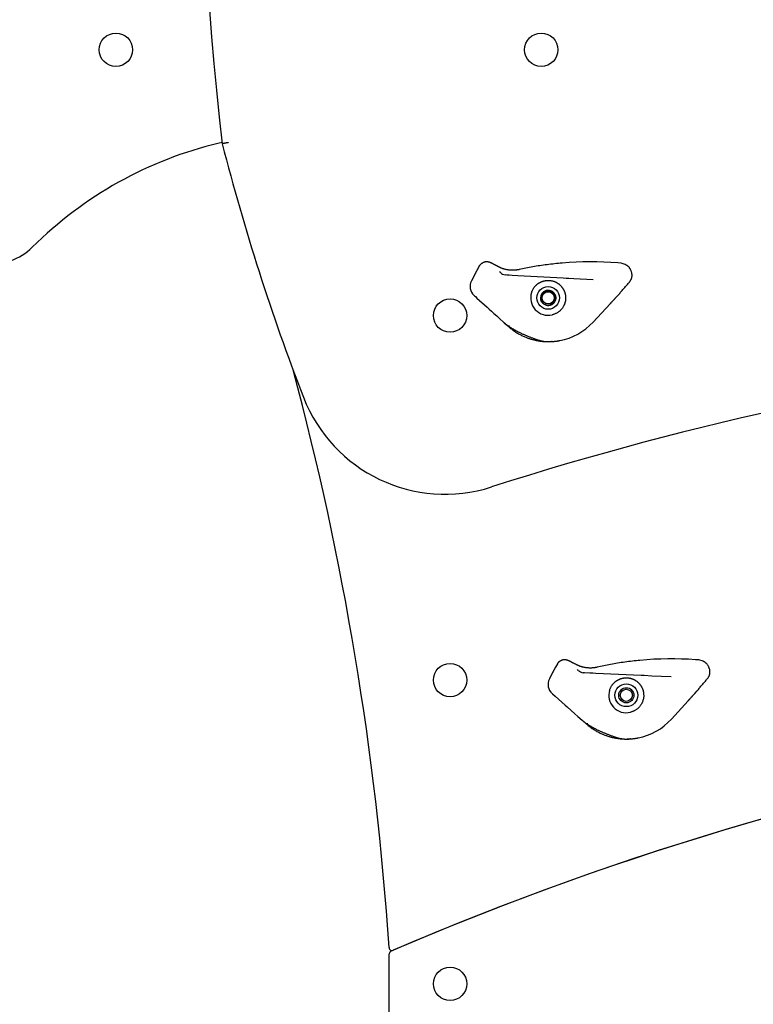
# Model space of a CAD drawing. Extents: x -1195 to 18891, y -1967 to 2489.
# Drawn here: x 9854 to 10337, y -370 to 278 of the extents above; entities that cross this region are included whole.
import ezdxf

# ---------------------------------------------------------------- set-up
doc = ezdxf.new("R2010")
doc.units = 0

msp = doc.modelspace()

# ---------------------------------------------------------------- linework, layer by layer
at = {"color": 7, "linetype": 'Continuous'}
for p, q in [((9987.02, 197.61), (9985.02, 197.14)), ((10249.65, 118.06), (10247.48, 118.25)), ((10252.47, 117.26), (10249.65, 118.06)), ((10153.32, 110.68), (10151.14, 106.5)), ((10156.53, 116.48), (10155.18, 114.23)), ((10169.13, 115.67), (10169.07, 115.7)), ((10170.22, 111.92), (10169.64, 112.49)), ((10174.41, 110.23), (10173.45, 110.35)), ((10211.52, 108.19), (10181.71, 109.83)), ((10231.41, 107.09), (10218.59, 107.8)), ((10202.64, 100.1), (10203.7, 99.81)), ((10248.35, 97.72), (10248.36, 97.73)), ((10154.82, 95.1), (10161.48, 89.07)), ((10206.45, 96.82), (10206.69, 95.51)), ((10231.21, 79.25), (10242.41, 91.32)), ((10169.64, 81.69), (10172.53, 79.08)), ((10197.55, 66.89), (10197.61, 66.88)), ((10204.25, 66.53), (10203.84, 66.5)), ((10207.76, -145.59), (10206.43, -147.86)), ((10220.37, -146.29), (10220.31, -146.26)), ((10300.87, -143.16), (10298.69, -142.99)), ((10303.7, -143.93), (10300.87, -143.16)), ((10204.61, -151.43), (10202.47, -155.62)), ((10221.5, -150.03), (10220.91, -149.47)), ((10225.7, -151.68), (10224.73, -151.56)), ((10262.83, -153.38), (10233.01, -152.01)), ((10282.72, -154.29), (10269.9, -153.7)), ((10206.25, -166.99), (10212.96, -172.95)), ((10299.75, -163.51), (10299.76, -163.5)), ((10282.78, -182.14), (10293.87, -169.97)), ((10221.19, -180.26), (10224.1, -182.85)), ((10249.24, -194.8), (10249.3, -194.82)), ((10255.93, -195.11), (10255.53, -195.13)), ((10249.02, -277.03), (10249.01, -277.04)), ((10157.12, -310.68), (10157.12, -310.67)), ((10117.12, -326.91), (10117.12, -326.89)), ((10097.12, -731.36), (10097.12, -336.71))]:
    msp.add_line(p, q, dxfattribs=at)
for points in [[(9991.06, 197.48), (9991.02, 197.48), (9990.98, 197.47), (9990.94, 197.46), (9990.9, 197.46), (9990.85, 197.45), (9990.8, 197.44), (9990.75, 197.43), (9990.68, 197.42), (9990.62, 197.4), (9990.54, 197.39), (9990.46, 197.37), (9990.37, 197.36), (9990.28, 197.34), (9990.18, 197.32), (9990.07, 197.3), (9989.96, 197.28), (9989.84, 197.26), (9989.72, 197.24), (9989.59, 197.22), (9989.47, 197.19), (9989.33, 197.17), (9989.2, 197.14), (9989.07, 197.12), (9988.94, 197.1), (9988.81, 197.07), (9988.68, 197.05), (9988.55, 197.03), (9988.43, 197), (9988.31, 196.98), (9988.2, 196.96), (9988.08, 196.94), (9987.98, 196.92), (9987.88, 196.9), (9987.78, 196.88), (9987.69, 196.87), (9987.6, 196.85), (9987.53, 196.84), (9987.46, 196.82), (9987.39, 196.81), (9987.34, 196.8), (9987.29, 196.79), (9987.25, 196.79), (9987.22, 196.78), (9987.19, 196.78), (9987.17, 196.77), (9987.15, 196.77), (9987.13, 196.76), (9987.12, 196.76)], [(10159.21, 118.61), (10159.01, 118.52), (10158.8, 118.42), (10158.6, 118.32), (10158.41, 118.21), (10158.21, 118.11), (10158.03, 117.99), (10157.85, 117.87), (10157.68, 117.74), (10157.51, 117.6), (10157.36, 117.46), (10157.21, 117.31), (10157.06, 117.15), (10156.93, 116.99), (10156.79, 116.82), (10156.66, 116.65), (10156.53, 116.48)], [(10164.08, 118.31), (10163.83, 118.4), (10163.59, 118.5), (10163.34, 118.59), (10163.1, 118.68), (10162.86, 118.76), (10162.62, 118.83), (10162.38, 118.89), (10162.15, 118.94), (10161.92, 118.98), (10161.69, 119), (10161.47, 119.02), (10161.26, 119.02), (10161.05, 119.01), (10160.85, 118.99), (10160.66, 118.97), (10160.47, 118.95), (10160.3, 118.91), (10160.13, 118.88), (10159.96, 118.84), (10159.81, 118.8), (10159.65, 118.75), (10159.51, 118.71), (10159.36, 118.66), (10159.21, 118.61)], [(10169.07, 115.7), (10168.95, 115.76), (10168.84, 115.82), (10168.72, 115.88), (10168.6, 115.94), (10168.49, 116.01), (10168.37, 116.07), (10168.25, 116.13), (10168.13, 116.19), (10168.01, 116.26), (10167.88, 116.32), (10167.76, 116.39), (10167.63, 116.45), (10167.51, 116.52), (10167.38, 116.58), (10167.25, 116.65), (10167.12, 116.72), (10166.99, 116.79), (10166.86, 116.86), (10166.73, 116.92), (10166.59, 116.99), (10166.46, 117.06), (10166.32, 117.13), (10166.19, 117.21), (10166.05, 117.28), (10165.92, 117.35), (10165.78, 117.42), (10165.65, 117.49), (10165.51, 117.56), (10165.38, 117.63), (10165.25, 117.7), (10165.12, 117.76), (10165, 117.83), (10164.88, 117.89), (10164.76, 117.95), (10164.64, 118.01), (10164.53, 118.07), (10164.41, 118.13), (10164.3, 118.19), (10164.19, 118.25), (10164.08, 118.31)], [(10210.88, 118.19), (10209.64, 118.07), (10208.39, 117.94), (10207.15, 117.81), (10205.91, 117.68), (10204.67, 117.55), (10203.44, 117.41), (10202.21, 117.27), (10201, 117.12), (10199.78, 116.96), (10198.58, 116.8), (10197.39, 116.62), (10196.2, 116.44), (10195.03, 116.26), (10193.86, 116.07), (10192.7, 115.87), (10191.55, 115.67), (10190.41, 115.46), (10189.28, 115.24), (10188.16, 115.02), (10187.05, 114.8), (10185.93, 114.58), (10184.83, 114.35), (10183.72, 114.12), (10182.62, 113.89)], [(10256.73, 111.82), (10256.62, 112.16), (10256.5, 112.5), (10256.38, 112.83), (10256.25, 113.16), (10256.12, 113.49), (10255.98, 113.8), (10255.84, 114.1), (10255.68, 114.39), (10255.51, 114.67), (10255.33, 114.93), (10255.14, 115.17), (10254.94, 115.4), (10254.74, 115.62), (10254.53, 115.83), (10254.32, 116.02), (10254.11, 116.19), (10253.9, 116.36), (10253.7, 116.51), (10253.49, 116.65), (10253.29, 116.78), (10253.08, 116.91), (10252.88, 117.03), (10252.68, 117.15), (10252.47, 117.26)], [(10155.18, 114.23), (10155.09, 114.05), (10155, 113.87), (10154.9, 113.7), (10154.81, 113.52), (10154.72, 113.34), (10154.63, 113.17), (10154.54, 112.99), (10154.44, 112.82), (10154.35, 112.64), (10154.26, 112.47), (10154.17, 112.3), (10154.09, 112.14), (10154, 111.98), (10153.92, 111.82), (10153.85, 111.68), (10153.77, 111.54), (10153.71, 111.41), (10153.64, 111.29), (10153.59, 111.17), (10153.53, 111.07), (10153.48, 110.97), (10153.42, 110.87), (10153.37, 110.77), (10153.32, 110.68)], [(10175.13, 113.69), (10174.77, 113.76), (10174.42, 113.83), (10174.07, 113.91), (10173.72, 113.99), (10173.38, 114.06), (10173.05, 114.14), (10172.73, 114.23), (10172.42, 114.31), (10172.12, 114.4), (10171.84, 114.49), (10171.57, 114.59), (10171.31, 114.68), (10171.07, 114.78), (10170.84, 114.87), (10170.62, 114.96), (10170.42, 115.05), (10170.23, 115.14), (10170.05, 115.22), (10169.88, 115.3), (10169.72, 115.38), (10169.57, 115.45), (10169.42, 115.52), (10169.27, 115.6), (10169.13, 115.67)], [(10181.71, 109.83), (10177.9, 110.04), (10176.08, 110.14), (10174.41, 110.23)], [(10182.62, 113.89), (10182.32, 113.84), (10182.03, 113.79), (10181.73, 113.74), (10181.43, 113.69), (10181.13, 113.64), (10180.83, 113.59), (10180.53, 113.55), (10180.22, 113.52), (10179.91, 113.49), (10179.6, 113.47), (10179.29, 113.45), (10178.98, 113.43), (10178.66, 113.43), (10178.34, 113.42), (10178.02, 113.43), (10177.7, 113.44), (10177.38, 113.46), (10177.06, 113.48), (10176.74, 113.51), (10176.42, 113.54), (10176.1, 113.57), (10175.77, 113.61), (10175.45, 113.65), (10175.13, 113.69)], [(10255.12, 105.62), (10255.3, 105.87), (10255.48, 106.11), (10255.66, 106.36), (10255.83, 106.62), (10255.99, 106.87), (10256.14, 107.12), (10256.28, 107.38), (10256.4, 107.65), (10256.51, 107.91), (10256.61, 108.18), (10256.69, 108.45), (10256.76, 108.72), (10256.81, 109), (10256.85, 109.27), (10256.88, 109.54), (10256.89, 109.8), (10256.9, 110.06), (10256.89, 110.32), (10256.88, 110.58), (10256.86, 110.83), (10256.83, 111.08), (10256.8, 111.33), (10256.77, 111.57), (10256.73, 111.82)], [(10190.74, 98.8), (10190.87, 99.12), (10191, 99.44), (10191.14, 99.76), (10191.27, 100.07), (10191.41, 100.38), (10191.56, 100.68), (10191.71, 100.97), (10191.86, 101.25), (10192.03, 101.53), (10192.2, 101.79), (10192.38, 102.04), (10192.56, 102.29), (10192.75, 102.52), (10192.94, 102.75), (10193.13, 102.97), (10193.33, 103.17), (10193.53, 103.38), (10193.73, 103.57), (10193.93, 103.76), (10194.13, 103.93), (10194.33, 104.11), (10194.53, 104.27), (10194.73, 104.43), (10194.94, 104.58), (10195.14, 104.73), (10195.35, 104.87), (10195.56, 105), (10195.77, 105.13), (10195.98, 105.26), (10196.19, 105.38), (10196.41, 105.49), (10196.62, 105.6), (10196.84, 105.7), (10197.06, 105.8), (10197.28, 105.9), (10197.51, 105.99), (10197.74, 106.08), (10197.96, 106.16), (10198.19, 106.24), (10198.43, 106.31), (10198.66, 106.38), (10198.89, 106.44), (10199.13, 106.49), (10199.37, 106.54), (10199.61, 106.59), (10199.85, 106.63), (10200.1, 106.67), (10200.34, 106.7), (10200.59, 106.72), (10200.84, 106.74), (10201.1, 106.76), (10201.35, 106.77), (10201.61, 106.77), (10201.87, 106.77), (10202.14, 106.76), (10202.4, 106.75), (10202.67, 106.73), (10202.95, 106.7), (10203.23, 106.67), (10203.5, 106.63), (10203.78, 106.58), (10204.06, 106.53), (10204.33, 106.47), (10204.61, 106.41), (10204.88, 106.33), (10205.15, 106.25), (10205.41, 106.17), (10205.68, 106.07), (10205.94, 105.97), (10206.19, 105.87), (10206.45, 105.75), (10206.7, 105.63), (10206.95, 105.51), (10207.2, 105.37), (10207.44, 105.23), (10207.68, 105.09), (10207.92, 104.94), (10208.15, 104.79), (10208.38, 104.63), (10208.61, 104.46), (10208.82, 104.3), (10209.04, 104.13), (10209.25, 103.95), (10209.45, 103.77), (10209.65, 103.59), (10209.84, 103.4), (10210.03, 103.2), (10210.21, 103), (10210.39, 102.8), (10210.56, 102.58), (10210.73, 102.36), (10210.89, 102.14), (10211.06, 101.91), (10211.22, 101.69), (10211.38, 101.46), (10211.53, 101.22)], [(10218.59, 107.8), (10215.39, 107.98), (10213.51, 108.08), (10211.52, 108.19)], [(10248.36, 97.73), (10248.77, 98.23), (10249.19, 98.73), (10249.61, 99.23), (10250.02, 99.72), (10250.44, 100.22), (10250.86, 100.72), (10251.28, 101.21), (10251.7, 101.71), (10252.13, 102.2), (10252.55, 102.69), (10252.98, 103.18), (10253.41, 103.67), (10253.83, 104.16), (10254.26, 104.64), (10254.69, 105.13), (10255.12, 105.62)], [(10196.88, 96.63), (10196.85, 96.42), (10196.82, 96.21), (10196.79, 96), (10196.77, 95.79), (10196.75, 95.58), (10196.74, 95.37), (10196.74, 95.16), (10196.75, 94.95), (10196.77, 94.74), (10196.8, 94.53), (10196.85, 94.33), (10196.9, 94.12), (10196.96, 93.92), (10197.03, 93.72), (10197.11, 93.53), (10197.2, 93.33), (10197.29, 93.15), (10197.39, 92.96), (10197.5, 92.78), (10197.62, 92.61), (10197.74, 92.44), (10197.87, 92.28), (10198.01, 92.12), (10198.15, 91.97), (10198.3, 91.83), (10198.45, 91.69), (10198.61, 91.56), (10198.78, 91.44), (10198.94, 91.32), (10199.12, 91.22), (10199.3, 91.12), (10199.48, 91.02), (10199.67, 90.94), (10199.86, 90.86), (10200.05, 90.79), (10200.24, 90.74), (10200.44, 90.68), (10200.64, 90.64), (10200.84, 90.61), (10201.04, 90.58), (10201.24, 90.56), (10201.44, 90.55), (10201.64, 90.55), (10201.84, 90.56), (10202.04, 90.58), (10202.24, 90.61), (10202.44, 90.64), (10202.64, 90.68), (10202.83, 90.73), (10203.02, 90.79), (10203.21, 90.86), (10203.39, 90.93), (10203.57, 91.02), (10203.75, 91.11), (10203.92, 91.2), (10204.09, 91.31), (10204.25, 91.42), (10204.41, 91.54), (10204.57, 91.66), (10204.71, 91.79), (10204.85, 91.93), (10204.99, 92.07), (10205.12, 92.22), (10205.24, 92.37), (10205.36, 92.53), (10205.47, 92.69), (10205.57, 92.86), (10205.66, 93.03), (10205.75, 93.2), (10205.83, 93.38), (10205.9, 93.56), (10205.96, 93.74), (10206.01, 93.93), (10206.06, 94.12), (10206.1, 94.3), (10206.13, 94.49), (10206.16, 94.69), (10206.17, 94.88), (10206.18, 95.07), (10206.18, 95.26), (10206.17, 95.45), (10206.15, 95.64), (10206.12, 95.83), (10206.09, 96.02), (10206.05, 96.2), (10206, 96.39), (10205.94, 96.57), (10205.87, 96.74), (10205.8, 96.92), (10205.72, 97.09), (10205.63, 97.26), (10205.54, 97.42), (10205.44, 97.58), (10205.33, 97.73), (10205.22, 97.88), (10205.1, 98.03), (10204.98, 98.17), (10204.84, 98.3), (10204.71, 98.43), (10204.57, 98.55), (10204.42, 98.66), (10204.27, 98.77), (10204.12, 98.87), (10203.96, 98.97), (10203.79, 99.05), (10203.63, 99.13), (10203.46, 99.21), (10203.29, 99.27), (10203.12, 99.33), (10202.95, 99.38), (10202.78, 99.42), (10202.62, 99.46), (10202.45, 99.49), (10202.29, 99.51), (10202.13, 99.52), (10201.97, 99.53), (10201.82, 99.53), (10201.67, 99.53), (10201.52, 99.52), (10201.38, 99.51), (10201.25, 99.49), (10201.11, 99.46), (10200.98, 99.43), (10200.86, 99.4), (10200.73, 99.37), (10200.61, 99.34), (10200.49, 99.3), (10200.37, 99.26)], [(10203.53, 99.93), (10203.78, 99.78), (10204.03, 99.64), (10204.27, 99.49), (10204.51, 99.34), (10204.74, 99.19), (10204.96, 99.02), (10205.17, 98.85), (10205.36, 98.66), (10205.55, 98.46), (10205.71, 98.26), (10205.87, 98.04), (10206.01, 97.81), (10206.13, 97.58), (10206.24, 97.35), (10206.34, 97.11), (10206.43, 96.86), (10206.5, 96.62), (10206.57, 96.37), (10206.61, 96.13), (10206.65, 95.88), (10206.68, 95.64), (10206.69, 95.39), (10206.69, 95.15), (10206.68, 94.9), (10206.65, 94.66), (10206.62, 94.42), (10206.57, 94.18), (10206.51, 93.94), (10206.44, 93.7), (10206.35, 93.47), (10206.26, 93.25), (10206.16, 93.02), (10206.04, 92.81), (10205.91, 92.6), (10205.78, 92.39), (10205.63, 92.2), (10205.47, 92.01), (10205.31, 91.83), (10205.14, 91.65), (10204.95, 91.49), (10204.76, 91.33), (10204.57, 91.19), (10204.36, 91.05), (10204.15, 90.92), (10203.93, 90.81), (10203.71, 90.7), (10203.49, 90.61), (10203.26, 90.53), (10203.02, 90.46), (10202.78, 90.4), (10202.54, 90.35), (10202.3, 90.31), (10202.05, 90.29), (10201.81, 90.28), (10201.56, 90.28), (10201.32, 90.29), (10201.07, 90.32), (10200.83, 90.35), (10200.59, 90.4), (10200.35, 90.46), (10200.12, 90.53), (10199.89, 90.61), (10199.66, 90.71), (10199.44, 90.81), (10199.22, 90.93), (10199.02, 91.06), (10198.82, 91.19), (10198.62, 91.33), (10198.44, 91.48), (10198.26, 91.64), (10198.09, 91.8), (10197.93, 91.97), (10197.78, 92.14), (10197.64, 92.31), (10197.52, 92.48), (10197.4, 92.66), (10197.29, 92.83), (10197.2, 93.01), (10197.12, 93.18), (10197.05, 93.36), (10196.99, 93.53), (10196.94, 93.7), (10196.91, 93.87), (10196.88, 94.04), (10196.86, 94.2), (10196.85, 94.37), (10196.83, 94.53), (10196.82, 94.7)], [(10200.37, 99.26), (10200.32, 99.24), (10200.28, 99.22), (10200.23, 99.21), (10200.18, 99.19), (10200.13, 99.17), (10200.08, 99.14), (10200.03, 99.12), (10199.98, 99.09), (10199.92, 99.07), (10199.86, 99.04), (10199.8, 99), (10199.74, 98.97), (10199.67, 98.93), (10199.61, 98.89), (10199.54, 98.85), (10199.47, 98.8), (10199.39, 98.75), (10199.32, 98.7), (10199.24, 98.64), (10199.17, 98.58), (10199.09, 98.52), (10199.02, 98.46), (10198.95, 98.4), (10198.88, 98.33), (10198.81, 98.27), (10198.75, 98.21), (10198.69, 98.14), (10198.63, 98.08), (10198.57, 98.02), (10198.52, 97.96), (10198.48, 97.9), (10198.43, 97.84), (10198.39, 97.79), (10198.35, 97.74), (10198.31, 97.69), (10198.28, 97.64), (10198.25, 97.6), (10198.22, 97.56), (10198.2, 97.52), (10198.18, 97.49), (10198.16, 97.46), (10198.14, 97.44), (10198.13, 97.41), (10198.11, 97.39), (10198.1, 97.38), (10198.09, 97.36), (10198.09, 97.35), (10198.08, 97.34), (10198.07, 97.34), (10198.07, 97.33), (10198.06, 97.32), (10198.06, 97.32), (10198.06, 97.32), (10198.06, 97.31), (10198.06, 97.31), (10198.05, 97.31), (10198.05, 97.31), (10198.05, 97.31), (10198.05, 97.31), (10198.05, 97.3), (10198.05, 97.3), (10198.05, 97.3), (10198.05, 97.3), (10198.05, 97.3), (10198.05, 97.3), (10198.04, 97.3), (10198.04, 97.3), (10198.04, 97.3), (10198.04, 97.3), (10198.04, 97.3), (10198.04, 97.3), (10198.04, 97.3), (10198.04, 97.3), (10198.04, 97.3), (10198.04, 97.3), (10198.04, 97.3), (10198.04, 97.3), (10198.04, 97.29), (10198.04, 97.29), (10198.04, 97.29), (10198.04, 97.29), (10198.04, 97.29), (10198.04, 97.29), (10198.04, 97.29), (10198.04, 97.29), (10198.04, 97.29), (10198.04, 97.29), (10198.04, 97.29), (10198.04, 97.29), (10198.04, 97.29), (10198.04, 97.29), (10198.04, 97.29), (10198.03, 97.29), (10198.03, 97.29), (10198.03, 97.29), (10198.03, 97.29), (10198.03, 97.29), (10198.03, 97.29), (10198.03, 97.29), (10198.03, 97.29), (10198.03, 97.29), (10198.03, 97.29), (10198.03, 97.29), (10198.03, 97.29), (10198.03, 97.29), (10198.03, 97.29), (10198.03, 97.29), (10198.03, 97.3), (10198.03, 97.3), (10198.03, 97.3), (10198.03, 97.3), (10198.03, 97.3), (10198.03, 97.3), (10198.03, 97.3), (10198.03, 97.3), (10198.03, 97.3), (10198.03, 97.3), (10198.03, 97.3), (10198.03, 97.3), (10198.03, 97.3), (10198.03, 97.3), (10198.03, 97.31), (10198.03, 97.31), (10198.03, 97.31), (10198.03, 97.31), (10198.04, 97.32), (10198.04, 97.32), (10198.04, 97.32), (10198.04, 97.32), (10198.04, 97.33), (10198.04, 97.33), (10198.04, 97.33), (10198.04, 97.34), (10198.04, 97.34), (10198.04, 97.34), (10198.05, 97.35), (10198.05, 97.35), (10198.05, 97.35), (10198.05, 97.36), (10198.05, 97.36), (10198.05, 97.36), (10198.05, 97.37), (10198.06, 97.37), (10198.06, 97.38)], [(10198.06, 97.38), (10198.14, 97.53), (10198.22, 97.69), (10198.31, 97.84), (10198.4, 97.99), (10198.49, 98.14), (10198.59, 98.29), (10198.69, 98.43), (10198.8, 98.57), (10198.92, 98.7), (10199.05, 98.83), (10199.18, 98.95), (10199.32, 99.07), (10199.46, 99.18), (10199.61, 99.29), (10199.76, 99.39), (10199.92, 99.48), (10200.09, 99.57), (10200.25, 99.65), (10200.42, 99.73), (10200.59, 99.8), (10200.76, 99.86), (10200.93, 99.92), (10201.1, 99.97), (10201.27, 100.01), (10201.44, 100.04), (10201.61, 100.07), (10201.77, 100.09), (10201.93, 100.1), (10202.09, 100.11), (10202.24, 100.11), (10202.38, 100.1), (10202.53, 100.1), (10202.66, 100.08), (10202.8, 100.07), (10202.93, 100.05), (10203.05, 100.03), (10203.17, 100), (10203.3, 99.98), (10203.42, 99.95), (10203.53, 99.93)], [(10198.06, 97.38), (10198.17, 97.53), (10198.27, 97.68), (10198.39, 97.83), (10198.5, 97.98), (10198.62, 98.13), (10198.75, 98.26), (10198.88, 98.39), (10199.02, 98.52), (10199.17, 98.63), (10199.33, 98.73), (10199.49, 98.83), (10199.66, 98.93), (10199.84, 99.01), (10200.02, 99.1), (10200.2, 99.18), (10200.38, 99.26)], [(10211.53, 101.22), (10211.67, 100.97), (10211.8, 100.71), (10211.93, 100.46), (10212.06, 100.2), (10212.18, 99.95), (10212.3, 99.69), (10212.41, 99.44), (10212.5, 99.19), (10212.59, 98.94), (10212.67, 98.7), (10212.74, 98.45), (10212.81, 98.21), (10212.86, 97.97), (10212.92, 97.72), (10212.97, 97.48), (10213.02, 97.24)], [(10246.04, 95.23), (10247.49, 96.79), (10248.35, 97.72)], [(10152.87, 96.87), (10153.09, 96.66), (10153.75, 96.07), (10154.82, 95.1)], [(10213.02, 97.24), (10213.05, 96.84), (10213.08, 96.44), (10213.11, 96.05), (10213.13, 95.65), (10213.14, 95.27), (10213.15, 94.89), (10213.14, 94.51), (10213.12, 94.15), (10213.09, 93.8), (10213.05, 93.46), (10212.99, 93.13), (10212.92, 92.8), (10212.84, 92.48), (10212.75, 92.17), (10212.66, 91.86), (10212.56, 91.56), (10212.45, 91.26), (10212.34, 90.96), (10212.21, 90.66), (10212.08, 90.37), (10211.94, 90.07), (10211.79, 89.78), (10211.63, 89.48), (10211.45, 89.18), (10211.25, 88.88), (10211.05, 88.57), (10210.83, 88.27), (10210.59, 87.97), (10210.34, 87.67), (10210.08, 87.38), (10209.81, 87.09), (10209.52, 86.82), (10209.23, 86.55), (10208.92, 86.3), (10208.6, 86.05), (10208.28, 85.82), (10207.95, 85.6), (10207.62, 85.4), (10207.29, 85.21), (10206.95, 85.04), (10206.62, 84.88), (10206.28, 84.74), (10205.95, 84.61), (10205.62, 84.49), (10205.29, 84.38), (10204.95, 84.27), (10204.62, 84.17), (10204.29, 84.07)], [(10242.41, 91.32), (10242.56, 91.48), (10242.72, 91.65), (10242.87, 91.81), (10243.02, 91.98), (10243.17, 92.14), (10243.33, 92.31), (10243.48, 92.47), (10243.63, 92.63), (10243.78, 92.8), (10243.93, 92.96), (10244.08, 93.12), (10244.23, 93.28), (10244.38, 93.45), (10244.53, 93.61), (10244.68, 93.77), (10244.83, 93.93), (10244.98, 94.09), (10245.13, 94.25), (10245.28, 94.42), (10245.43, 94.58), (10245.58, 94.74), (10245.74, 94.9), (10245.89, 95.06), (10246.04, 95.23)], [(10161.48, 89.07), (10162.76, 87.92), (10164.28, 86.54), (10165.98, 85), (10167.79, 83.37), (10169.64, 81.69)], [(10172.53, 79.08), (10172.73, 78.9), (10175.05, 76.79)], [(10172.64, 79), (10172.73, 78.91), (10172.83, 78.82), (10172.92, 78.73), (10173.02, 78.65), (10173.12, 78.56), (10173.23, 78.47), (10173.34, 78.37), (10173.45, 78.28), (10173.56, 78.18), (10173.69, 78.09), (10173.81, 77.99), (10173.94, 77.88), (10174.08, 77.78), (10174.22, 77.68), (10174.37, 77.57), (10174.52, 77.46), (10174.67, 77.35), (10174.83, 77.23), (10174.99, 77.12), (10175.16, 77), (10175.33, 76.88), (10175.5, 76.77), (10175.67, 76.65), (10175.84, 76.53)], [(10175.05, 76.79), (10175.53, 76.39), (10176.02, 75.99), (10176.5, 75.59), (10176.98, 75.19), (10177.47, 74.8), (10177.97, 74.42), (10178.46, 74.05), (10178.97, 73.68), (10179.48, 73.32), (10179.99, 72.98), (10180.51, 72.64), (10181.04, 72.31), (10181.57, 72), (10182.1, 71.69), (10182.63, 71.39), (10183.17, 71.11), (10183.7, 70.83), (10184.24, 70.56), (10184.77, 70.31), (10185.3, 70.06), (10185.83, 69.82), (10186.36, 69.6), (10186.88, 69.38), (10187.39, 69.18), (10187.9, 68.98), (10188.4, 68.8), (10188.9, 68.62), (10189.38, 68.46), (10189.86, 68.3), (10190.34, 68.16), (10190.81, 68.02), (10191.27, 67.89), (10191.73, 67.77), (10192.18, 67.65), (10192.62, 67.55), (10193.05, 67.45), (10193.47, 67.35), (10193.89, 67.27), (10194.29, 67.19), (10194.68, 67.11), (10195.06, 67.04), (10195.43, 66.98), (10195.78, 66.93), (10196.12, 66.87), (10196.45, 66.83), (10196.77, 66.78), (10197.07, 66.75), (10197.36, 66.71), (10197.63, 66.68), (10197.89, 66.65), (10198.14, 66.63), (10198.38, 66.61), (10198.6, 66.59), (10198.8, 66.57), (10199, 66.56), (10199.18, 66.54), (10199.34, 66.53), (10199.5, 66.53), (10199.64, 66.52), (10199.78, 66.51), (10199.9, 66.51), (10200.02, 66.5), (10200.14, 66.5), (10200.26, 66.5)], [(10175.79, 77.13), (10175.75, 76.87), (10175.75, 76.67), (10175.8, 76.55), (10175.83, 76.53)], [(10175.82, 76.52), (10175.99, 76.41), (10176.16, 76.29), (10176.32, 76.17), (10176.5, 76.06), (10176.67, 75.94), (10176.85, 75.82), (10177.04, 75.7), (10177.23, 75.58), (10177.43, 75.45), (10177.64, 75.32), (10177.86, 75.19), (10178.09, 75.06), (10178.33, 74.92), (10178.57, 74.78), (10178.83, 74.63), (10179.1, 74.48), (10179.38, 74.32), (10179.67, 74.16), (10179.97, 74), (10180.28, 73.83), (10180.6, 73.66), (10180.92, 73.48), (10181.26, 73.31), (10181.61, 73.13), (10181.96, 72.95), (10182.32, 72.77), (10182.69, 72.59), (10183.07, 72.4), (10183.45, 72.22), (10183.84, 72.04), (10184.23, 71.85), (10184.63, 71.67), (10185.03, 71.48), (10185.44, 71.3), (10185.85, 71.12), (10186.27, 70.93), (10186.68, 70.75), (10187.1, 70.57), (10187.53, 70.39), (10187.95, 70.21), (10188.38, 70.03), (10188.81, 69.85), (10189.24, 69.68), (10189.67, 69.51), (10190.09, 69.34), (10190.52, 69.17), (10190.93, 69.01), (10191.34, 68.86), (10191.75, 68.71), (10192.14, 68.56), (10192.53, 68.42), (10192.9, 68.29), (10193.27, 68.16), (10193.62, 68.04), (10193.96, 67.92), (10194.29, 67.81), (10194.61, 67.7), (10194.9, 67.6), (10195.19, 67.51), (10195.46, 67.42), (10195.71, 67.34), (10195.95, 67.26), (10196.17, 67.19), (10196.38, 67.13), (10196.57, 67.08), (10196.74, 67.03), (10196.91, 66.99), (10197.06, 66.96), (10197.2, 66.93), (10197.34, 66.9), (10197.47, 66.87), (10197.61, 66.85)], [(10197.56, 66.91), (10197.74, 66.86), (10197.93, 66.82), (10198.11, 66.78), (10198.29, 66.74), (10198.47, 66.71), (10198.65, 66.67), (10198.82, 66.64), (10198.99, 66.61), (10199.16, 66.59), (10199.33, 66.57), (10199.5, 66.55), (10199.66, 66.54), (10199.82, 66.52), (10199.98, 66.51), (10200.14, 66.5), (10200.3, 66.49)], [(10200.26, 66.49), (10200.75, 66.49), (10201.24, 66.48), (10201.72, 66.48), (10202.19, 66.48), (10202.66, 66.49), (10203.12, 66.49), (10203.57, 66.5), (10204.01, 66.52), (10204.43, 66.54), (10204.84, 66.56), (10205.23, 66.59), (10205.61, 66.63), (10205.98, 66.66), (10206.33, 66.7), (10206.67, 66.74), (10207, 66.79), (10207.31, 66.83), (10207.62, 66.87), (10207.91, 66.92), (10208.19, 66.96), (10208.47, 67.01), (10208.74, 67.05), (10209.01, 67.1), (10209.28, 67.14)], [(10200.44, 66.49), (10200.64, 66.48), (10200.84, 66.48), (10201.04, 66.47), (10201.23, 66.46), (10201.42, 66.46), (10201.61, 66.45), (10201.8, 66.45), (10201.98, 66.45), (10202.15, 66.45), (10202.32, 66.45), (10202.48, 66.45), (10202.63, 66.46), (10202.78, 66.46), (10202.92, 66.46), (10203.05, 66.47), (10203.17, 66.47), (10203.28, 66.48), (10203.38, 66.48), (10203.47, 66.49), (10203.56, 66.49), (10203.64, 66.49), (10203.72, 66.5), (10203.8, 66.5), (10203.88, 66.51)], [(10206.43, -147.86), (10206.34, -148.03), (10206.25, -148.21), (10206.16, -148.39), (10206.07, -148.57), (10205.98, -148.74), (10205.89, -148.92), (10205.8, -149.1), (10205.71, -149.27), (10205.62, -149.45), (10205.53, -149.62), (10205.45, -149.79), (10205.36, -149.96), (10205.28, -150.12), (10205.2, -150.27), (10205.12, -150.42), (10205.05, -150.56), (10204.99, -150.69), (10204.93, -150.81), (10204.87, -150.92), (10204.81, -151.03), (10204.76, -151.14), (10204.71, -151.23), (10204.66, -151.33), (10204.61, -151.43)], [(10210.42, -143.44), (10210.22, -143.53), (10210.02, -143.63), (10209.82, -143.74), (10209.62, -143.84), (10209.43, -143.95), (10209.25, -144.07), (10209.07, -144.19), (10208.9, -144.32), (10208.73, -144.46), (10208.58, -144.61), (10208.43, -144.76), (10208.29, -144.92), (10208.15, -145.08), (10208.02, -145.25), (10207.89, -145.42), (10207.76, -145.59)], [(10215.3, -143.7), (10215.05, -143.6), (10214.8, -143.51), (10214.55, -143.42), (10214.31, -143.33), (10214.07, -143.25), (10213.83, -143.18), (10213.59, -143.13), (10213.36, -143.08), (10213.13, -143.04), (10212.9, -143.02), (10212.68, -143.01), (10212.47, -143.01), (10212.26, -143.02), (10212.06, -143.04), (10211.87, -143.06), (10211.68, -143.09), (10211.51, -143.13), (10211.34, -143.16), (10211.18, -143.2), (10211.02, -143.25), (10210.87, -143.29), (10210.72, -143.34), (10210.57, -143.39), (10210.42, -143.44)], [(10220.31, -146.26), (10220.06, -146.13), (10219.82, -146.01), (10219.59, -145.89), (10219.35, -145.77), (10219.13, -145.65), (10218.91, -145.54), (10218.7, -145.44), (10218.51, -145.34), (10218.32, -145.24), (10218.15, -145.16), (10217.99, -145.07), (10217.84, -145), (10217.69, -144.92), (10217.55, -144.85), (10217.42, -144.78), (10217.28, -144.71), (10217.14, -144.64), (10217.01, -144.57), (10216.87, -144.5), (10216.74, -144.43), (10216.6, -144.36), (10216.47, -144.3), (10216.34, -144.23), (10216.22, -144.17), (10216.1, -144.11), (10215.98, -144.04), (10215.86, -143.98), (10215.74, -143.93), (10215.63, -143.87), (10215.52, -143.81), (10215.41, -143.75), (10215.3, -143.7)], [(10226.39, -148.22), (10226.03, -148.15), (10225.67, -148.07), (10225.32, -148), (10224.97, -147.93), (10224.63, -147.86), (10224.3, -147.78), (10223.98, -147.7), (10223.67, -147.61), (10223.37, -147.53), (10223.09, -147.44), (10222.82, -147.35), (10222.56, -147.25), (10222.32, -147.16), (10222.08, -147.07), (10221.87, -146.98), (10221.66, -146.89), (10221.47, -146.81), (10221.29, -146.73), (10221.12, -146.65), (10220.96, -146.58), (10220.81, -146.5), (10220.66, -146.43), (10220.51, -146.36), (10220.37, -146.29)], [(10233.87, -147.94), (10233.58, -148), (10233.28, -148.05), (10232.99, -148.11), (10232.69, -148.16), (10232.39, -148.21), (10232.09, -148.26), (10231.79, -148.3), (10231.48, -148.34), (10231.17, -148.37), (10230.86, -148.4), (10230.55, -148.42), (10230.24, -148.43), (10229.92, -148.44), (10229.6, -148.45), (10229.28, -148.45), (10228.96, -148.44), (10228.64, -148.43), (10228.32, -148.41), (10228, -148.38), (10227.68, -148.35), (10227.36, -148.32), (10227.03, -148.29), (10226.71, -148.25), (10226.39, -148.22)], [(10262.1, -143.39), (10260.85, -143.52), (10259.61, -143.66), (10258.37, -143.8), (10257.13, -143.94), (10255.89, -144.08), (10254.66, -144.23), (10253.44, -144.39), (10252.22, -144.55), (10251.01, -144.72), (10249.81, -144.89), (10248.62, -145.08), (10247.43, -145.27), (10246.26, -145.46), (10245.09, -145.66), (10243.94, -145.87), (10242.79, -146.09), (10241.66, -146.31), (10240.53, -146.53), (10239.41, -146.76), (10238.29, -146.99), (10237.18, -147.23), (10236.08, -147.46), (10234.97, -147.7), (10233.87, -147.94)], [(10308, -149.34), (10307.88, -149), (10307.76, -148.66), (10307.64, -148.33), (10307.51, -148), (10307.38, -147.68), (10307.24, -147.36), (10307.09, -147.06), (10306.93, -146.78), (10306.75, -146.5), (10306.57, -146.24), (10306.38, -146), (10306.18, -145.77), (10305.97, -145.55), (10305.76, -145.35), (10305.55, -145.16), (10305.34, -144.99), (10305.13, -144.83), (10304.93, -144.68), (10304.72, -144.54), (10304.51, -144.41), (10304.31, -144.28), (10304.1, -144.16), (10303.9, -144.05), (10303.7, -143.93)], [(10233.01, -152.01), (10231.08, -151.92), (10229.19, -151.84), (10225.7, -151.68)], [(10242.14, -162.96), (10242.26, -162.64), (10242.39, -162.32), (10242.52, -162), (10242.65, -161.68), (10242.79, -161.38), (10242.93, -161.07), (10243.08, -160.78), (10243.23, -160.5), (10243.4, -160.22), (10243.57, -159.96), (10243.74, -159.7), (10243.92, -159.45), (10244.11, -159.22), (10244.3, -158.99), (10244.49, -158.77), (10244.68, -158.56), (10244.88, -158.36), (10245.08, -158.16), (10245.27, -157.97), (10245.47, -157.79), (10245.67, -157.62), (10245.87, -157.45), (10246.07, -157.29), (10246.28, -157.14), (10246.48, -156.99), (10246.69, -156.85), (10246.89, -156.71), (10247.1, -156.58), (10247.31, -156.45), (10247.52, -156.33), (10247.74, -156.22), (10247.95, -156.11), (10248.17, -156), (10248.39, -155.9), (10248.61, -155.8), (10248.84, -155.71), (10249.06, -155.62), (10249.29, -155.53), (10249.52, -155.45), (10249.75, -155.38), (10249.98, -155.31), (10250.22, -155.25), (10250.45, -155.19), (10250.69, -155.14), (10250.93, -155.09), (10251.17, -155.04), (10251.42, -155.01), (10251.66, -154.97), (10251.91, -154.95), (10252.16, -154.92), (10252.42, -154.91), (10252.67, -154.89), (10252.93, -154.89), (10253.19, -154.89), (10253.45, -154.89), (10253.72, -154.9), (10253.99, -154.92), (10254.27, -154.95), (10254.55, -154.98), (10254.82, -155.01), (10255.1, -155.06), (10255.38, -155.11), (10255.66, -155.16), (10255.93, -155.23), (10256.2, -155.3), (10256.47, -155.37), (10256.74, -155.46), (10257, -155.55), (10257.26, -155.65), (10257.52, -155.75), (10257.78, -155.86), (10258.03, -155.98), (10258.28, -156.1), (10258.53, -156.23), (10258.78, -156.37), (10259.02, -156.51), (10259.26, -156.66), (10259.49, -156.81), (10259.72, -156.97), (10259.95, -157.13), (10260.17, -157.3), (10260.38, -157.46), (10260.59, -157.64), (10260.8, -157.81), (10261, -158), (10261.19, -158.18), (10261.38, -158.38), (10261.56, -158.58), (10261.74, -158.78), (10261.92, -159), (10262.09, -159.21), (10262.25, -159.43), (10262.42, -159.66), (10262.58, -159.89), (10262.74, -160.11), (10262.9, -160.34)], [(10269.9, -153.7), (10264.82, -153.47), (10262.83, -153.38)], [(10299.76, -163.5), (10300.17, -163), (10300.58, -162.5), (10300.99, -161.99), (10301.41, -161.49), (10301.82, -160.99), (10302.23, -160.49), (10302.65, -159.99), (10303.07, -159.49), (10303.49, -159), (10303.91, -158.5), (10304.33, -158.01), (10304.75, -157.52), (10305.17, -157.03), (10305.6, -156.53), (10306.02, -156.04), (10306.45, -155.55)], [(10306.45, -155.55), (10306.63, -155.3), (10306.81, -155.05), (10306.98, -154.8), (10307.15, -154.55), (10307.3, -154.29), (10307.45, -154.04), (10307.59, -153.78), (10307.71, -153.51), (10307.82, -153.25), (10307.91, -152.98), (10307.99, -152.7), (10308.06, -152.43), (10308.11, -152.16), (10308.14, -151.89), (10308.17, -151.62), (10308.18, -151.35), (10308.18, -151.09), (10308.17, -150.83), (10308.16, -150.58), (10308.14, -150.33), (10308.11, -150.08), (10308.07, -149.83), (10308.04, -149.58), (10308, -149.34)], [(10262.9, -160.34), (10263.04, -160.6), (10263.18, -160.85), (10263.31, -161.11), (10263.44, -161.36), (10263.57, -161.62), (10263.68, -161.87), (10263.79, -162.12), (10263.89, -162.37), (10263.98, -162.62), (10264.06, -162.86), (10264.14, -163.11), (10264.2, -163.35), (10264.26, -163.59), (10264.32, -163.83), (10264.38, -164.07), (10264.43, -164.31)], [(10204.28, -165.24), (10204.51, -165.44), (10206.25, -166.99)], [(10264.43, -164.31), (10264.46, -164.71), (10264.5, -165.11), (10264.53, -165.51), (10264.55, -165.9), (10264.57, -166.29), (10264.58, -166.67), (10264.57, -167.04), (10264.56, -167.4), (10264.53, -167.75), (10264.49, -168.1), (10264.43, -168.43), (10264.37, -168.76), (10264.29, -169.07), (10264.21, -169.39), (10264.11, -169.69), (10264.02, -170), (10263.91, -170.3), (10263.8, -170.6), (10263.68, -170.9), (10263.55, -171.19), (10263.41, -171.49), (10263.26, -171.79), (10263.1, -172.09), (10262.93, -172.39), (10262.74, -172.7), (10262.53, -173), (10262.31, -173.31), (10262.08, -173.61), (10261.84, -173.91), (10261.58, -174.2), (10261.31, -174.49), (10261.02, -174.77), (10260.73, -175.04), (10260.43, -175.3), (10260.11, -175.54), (10259.79, -175.78), (10259.46, -176), (10259.13, -176.21), (10258.8, -176.4), (10258.47, -176.57), (10258.14, -176.73), (10257.8, -176.88), (10257.47, -177.01), (10257.14, -177.13), (10256.81, -177.25), (10256.48, -177.35), (10256.15, -177.46), (10255.82, -177.56)], [(10293.87, -169.97), (10294.02, -169.8), (10294.17, -169.63), (10294.32, -169.47), (10294.48, -169.3), (10294.63, -169.14), (10294.78, -168.97), (10294.93, -168.81), (10295.08, -168.64), (10295.23, -168.48), (10295.38, -168.31), (10295.53, -168.15), (10295.67, -167.99), (10295.82, -167.82), (10295.97, -167.66), (10296.12, -167.5), (10296.27, -167.33), (10296.42, -167.17), (10296.57, -167.01), (10296.71, -166.84), (10296.86, -166.68), (10297.01, -166.52), (10297.16, -166.35), (10297.31, -166.19), (10297.46, -166.03)], [(10297.46, -166.03), (10298.13, -165.29), (10299.75, -163.51)], [(10212.96, -172.95), (10214.25, -174.1), (10219.32, -178.6), (10221.19, -180.26)], [(10224.1, -182.85), (10224.3, -183.03), (10226.65, -185.11)], [(10224.21, -182.93), (10224.31, -183.01), (10224.4, -183.1), (10224.5, -183.19), (10224.6, -183.27), (10224.7, -183.36), (10224.81, -183.45), (10224.92, -183.54), (10225.03, -183.64), (10225.15, -183.73), (10225.27, -183.83), (10225.4, -183.93), (10225.53, -184.03), (10225.67, -184.13), (10225.81, -184.23), (10225.96, -184.34), (10226.11, -184.45), (10226.26, -184.56), (10226.42, -184.67), (10226.59, -184.78), (10226.75, -184.9), (10226.92, -185.01), (10227.09, -185.13), (10227.26, -185.25), (10227.44, -185.37)], [(10226.65, -185.11), (10227.13, -185.51), (10227.62, -185.9), (10228.1, -186.3), (10228.59, -186.69), (10229.09, -187.07), (10229.58, -187.45), (10230.08, -187.82), (10230.59, -188.19), (10231.1, -188.54), (10231.62, -188.88), (10232.15, -189.21), (10232.67, -189.53), (10233.2, -189.85), (10233.74, -190.15), (10234.28, -190.44), (10234.81, -190.72), (10235.35, -190.99), (10235.89, -191.25), (10236.43, -191.51), (10236.96, -191.75), (10237.49, -191.98), (10238.02, -192.2), (10238.54, -192.41), (10239.06, -192.61), (10239.57, -192.8), (10240.07, -192.98), (10240.57, -193.15), (10241.05, -193.31), (10241.54, -193.46), (10242.01, -193.6), (10242.48, -193.74), (10242.95, -193.86), (10243.4, -193.98), (10243.85, -194.09), (10244.3, -194.19), (10244.73, -194.29), (10245.15, -194.38), (10245.57, -194.46), (10245.97, -194.54), (10246.37, -194.61), (10246.74, -194.67), (10247.11, -194.73), (10247.47, -194.79), (10247.81, -194.83), (10248.14, -194.88), (10248.45, -194.92), (10248.75, -194.95), (10249.04, -194.99), (10249.32, -195.01), (10249.58, -195.04), (10249.83, -195.06), (10250.06, -195.08), (10250.28, -195.1), (10250.49, -195.11), (10250.69, -195.13), (10250.87, -195.14), (10251.03, -195.14), (10251.19, -195.15), (10251.33, -195.16), (10251.46, -195.16), (10251.59, -195.17), (10251.71, -195.17), (10251.83, -195.17), (10251.95, -195.17)], [(10227.39, -184.77), (10227.34, -185.03), (10227.34, -185.22), (10227.4, -185.35), (10227.42, -185.37)], [(10227.42, -185.37), (10227.59, -185.49), (10227.76, -185.6), (10227.92, -185.72), (10228.1, -185.83), (10228.27, -185.95), (10228.45, -186.06), (10228.64, -186.18), (10228.84, -186.31), (10229.04, -186.43), (10229.25, -186.56), (10229.47, -186.68), (10229.7, -186.82), (10229.94, -186.95), (10230.19, -187.09), (10230.44, -187.24), (10230.71, -187.39), (10230.99, -187.54), (10231.29, -187.7), (10231.59, -187.86), (10231.9, -188.02), (10232.22, -188.19), (10232.55, -188.36), (10232.89, -188.54), (10233.24, -188.71), (10233.59, -188.89), (10233.95, -189.07), (10234.33, -189.25), (10234.7, -189.42), (10235.09, -189.6), (10235.48, -189.78), (10235.87, -189.97), (10236.27, -190.15), (10236.68, -190.33), (10237.08, -190.51), (10237.5, -190.69), (10237.91, -190.87), (10238.33, -191.04), (10238.76, -191.22), (10239.18, -191.4), (10239.61, -191.57), (10240.04, -191.75), (10240.47, -191.92), (10240.9, -192.09), (10241.33, -192.26), (10241.76, -192.43), (10242.18, -192.59), (10242.6, -192.74), (10243.01, -192.9), (10243.41, -193.04), (10243.81, -193.18), (10244.2, -193.32), (10244.58, -193.45), (10244.94, -193.58), (10245.3, -193.7), (10245.64, -193.81), (10245.97, -193.92), (10246.28, -194.02), (10246.58, -194.12), (10246.87, -194.21), (10247.14, -194.3), (10247.39, -194.38), (10247.63, -194.45), (10247.85, -194.51), (10248.06, -194.57), (10248.25, -194.62), (10248.43, -194.67), (10248.59, -194.71), (10248.74, -194.74), (10248.89, -194.77), (10249.03, -194.8), (10249.16, -194.82), (10249.29, -194.85)], [(10251.95, -195.18), (10252.44, -195.18), (10252.92, -195.18), (10253.4, -195.18), (10253.88, -195.17), (10254.35, -195.16), (10254.81, -195.15), (10255.26, -195.14), (10255.69, -195.12), (10256.12, -195.09), (10256.53, -195.06), (10256.92, -195.03), (10257.3, -194.99), (10257.67, -194.95), (10258.02, -194.91), (10258.36, -194.87), (10258.69, -194.82), (10259, -194.78), (10259.3, -194.73), (10259.59, -194.68), (10259.87, -194.64), (10260.15, -194.59), (10260.42, -194.54), (10260.69, -194.49), (10260.96, -194.44)], [(10249.24, -194.79), (10249.43, -194.83), (10249.61, -194.87), (10249.79, -194.91), (10249.98, -194.95), (10250.16, -194.98), (10250.33, -195.01), (10250.51, -195.04), (10250.68, -195.07), (10250.85, -195.09), (10251.02, -195.11), (10251.18, -195.13), (10251.35, -195.14), (10251.51, -195.15), (10251.67, -195.16), (10251.83, -195.17), (10251.99, -195.18)], [(10252.13, -195.18), (10252.33, -195.18), (10252.53, -195.19), (10252.72, -195.19), (10252.92, -195.2), (10253.11, -195.2), (10253.3, -195.21), (10253.49, -195.21), (10253.67, -195.21), (10253.84, -195.21), (10254.01, -195.2), (10254.18, -195.2), (10254.33, -195.19), (10254.48, -195.19), (10254.62, -195.18), (10254.75, -195.18), (10254.87, -195.17), (10254.98, -195.16), (10255.09, -195.16), (10255.18, -195.15), (10255.27, -195.15), (10255.36, -195.14), (10255.44, -195.14), (10255.52, -195.13), (10255.6, -195.13)]]:
    msp.add_lwpolyline(points, dxfattribs=at)
for centre, radius in [((9917.12, 258.62), 11), ((10197.12, 258.62), 11), ((10201.69, 95.28), 7.5), ((10201.69, 95.28), 4), ((10137.12, 83.62), 11), ((10137.12, -156.38), 11), ((10253.12, -166.38), 7.5), ((10253.12, -166.38), 5), ((10253.12, -166.38), 4), ((10137.12, -356.38), 11)]:
    msp.add_circle(centre, radius, dxfattribs=at)
for centre, radius, start, end in [((12691.52, 499.74), 2721.32, 174.47883, 186.39228), ((10045.45, -55.74), 260, 103.43875, 134.83913), ((11425.92, 565.94), 1485.41, 194.39073, 201.15232), ((9835.56, 155.33), 37.67, 263.39407, 314.83913), ((10229.55, -99.78), 218.77, 85.29942, 94.89398), ((10174.8, 117.22), 7, 229.22725, 258.87768), ((10158.24, 102.8), 8, 152.42082, 227.86351), ((10201.69, 95.28), 11.5, 162.15639, 283.0669), ((10201.69, 95.28), 5, 68.37344, 164.28205), ((10201.69, 95.28), 5, 40.96445, 68.37344), ((10201.69, 95.28), 5, 188.70538, 2.67248), ((10201.89, 106.46), 40, 280.6411, 317.14484), ((10788.2, -1971.49), 2040, 96.06006, 107.8046), ((8127.75, -463.95), 1973.56, 3.81718, 15.02869), ((10133.85, 66.01), 100, 201.15232, 287.8046), ((10282.76, -361.18), 218.77, 85.82375, 95.41831), ((10226.02, -144.68), 7, 229.75157, 259.40201), ((10209.59, -159.26), 8, 152.94514, 228.38783), ((10253.12, -166.38), 11.5, 162.68071, 283.59122), ((10253.21, -155.2), 40, 281.16542, 317.66916), ((10904.01, -2209.03), 2040, 99.28707, 113.26244), ((10904.01, -2209.02), 2040, 99.2623, 113.22002), ((10098.93, -332.43), 2, 183.81718, 293.22002), ((10099.12, -336.71), 2, 113.26244, 180)]:
    msp.add_arc(centre, radius, start, end, dxfattribs=at)

doc.saveas('drawing.dxf')
